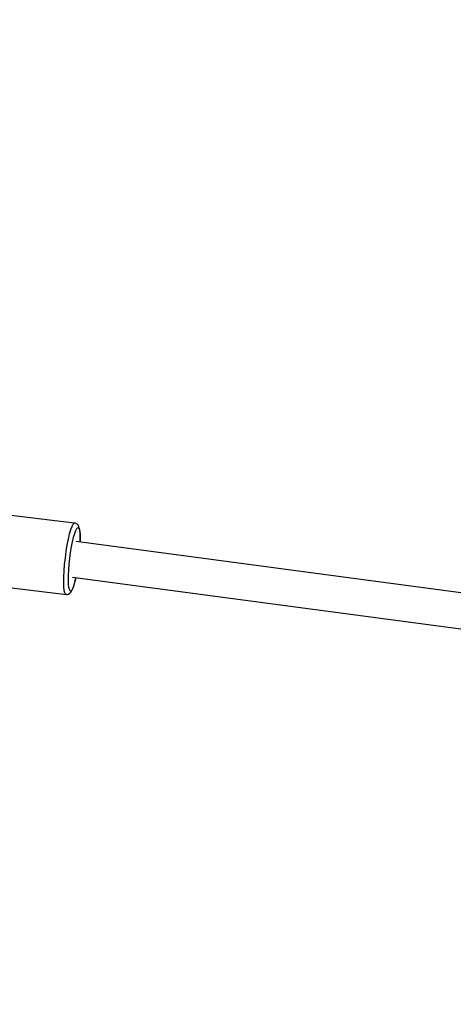
# Model space of a CAD drawing. Units: millimetres. Extents: x 178 to 11178, y 2832 to 14157.
# Drawn here: x 4061 to 4278, y 11327 to 11819 of the extents above; entities that cross this region are included whole.
import ezdxf

# ---------------------------------------------------------------- set-up
doc = ezdxf.new("R2010")
doc.units = ezdxf.units.MM
doc.layers.add('PV-2033C', color=7, linetype='Continuous')

# ---------------------------------------------------------------- blocks, each defined once
blk = doc.blocks.new('*U2')
at = {"layer": 'PV-2033C'}
for p, q in [((64802.68, -51887.02), (64777.32, -51868.04)), ((64797.95, -51890.56), (64799.56, -51889)), ((64799.56, -51889), (64800.91, -51887.87)), ((64800.91, -51887.87), (64801.96, -51887.2)), ((64801.96, -51887.2), (64802.68, -51887.02)), ((64803.04, -51887.33), (64802.68, -51887.02)), ((64803.31, -51887.58), (64803.04, -51887.33)), ((64803.69, -51888.19), (64803.31, -51887.58)), ((64803.82, -51888.9), (64803.69, -51888.19)), ((64803.8, -51889.66), (64803.82, -51888.9)), ((64794.2, -51894.73), (64796.15, -51892.49)), ((64796.15, -51892.49), (64797.95, -51890.56)), ((64797.28, -51894.68), (64798.89, -51892.96)), ((64798.89, -51892.96), (64800.32, -51891.58)), ((64800.32, -51891.58), (64801.52, -51890.57)), ((64802.38, -51893.39), (64801.42, -51895.18)), ((64801.52, -51890.57), (64802.45, -51889.98)), ((64801.62, -51894.88), (64802.62, -51893.02)), ((64803.04, -51891.91), (64802.38, -51893.39)), ((64802.45, -51889.98), (64803.09, -51889.82)), ((64802.62, -51893.02), (64803.3, -51891.49)), ((64803.39, -51890.8), (64803.04, -51891.91)), ((64803.09, -51889.82), (64803.4, -51890.09)), ((64803.3, -51891.49), (64803.66, -51890.35)), ((64803.4, -51890.09), (64803.39, -51890.8)), ((64803.66, -51890.35), (64803.8, -51889.66)), ((64756.15, -51897.01), (64781.51, -51915.99)), ((64790.17, -51899.82), (64792.19, -51897.2)), ((64791.97, -51901.19), (64793.76, -51898.87)), ((64792.19, -51897.2), (64794.2, -51894.73)), ((64793.76, -51898.87), (64795.56, -51896.67)), ((64795.56, -51896.67), (64797.28, -51894.68)), ((64992.73, -52044.89), (64798.89, -51895.45)), ((64801.42, -51895.18), (64800.51, -51896.7)), ((64800.53, -51896.71), (64801.62, -51894.88)), ((64786.4, -51905.13), (64788.22, -51902.49)), ((64788.22, -51902.49), (64790.17, -51899.82)), ((64788.61, -51905.92), (64790.23, -51903.57)), ((64790.23, -51903.57), (64791.97, -51901.19)), ((64783.39, -51909.96), (64784.77, -51907.65)), ((64784.77, -51907.65), (64786.4, -51905.13)), ((64785.94, -51910.2), (64787.17, -51908.15)), ((64787.17, -51908.15), (64788.61, -51905.92)), ((64781.17, -51914.89), (64781.56, -51913.64)), ((64781.56, -51913.64), (64782.31, -51911.98)), ((64782.31, -51911.98), (64783.39, -51909.96)), ((64783.97, -51914.59), (64784.32, -51913.48)), ((64784.32, -51913.48), (64784.98, -51912)), ((64784.98, -51912), (64785.94, -51910.2)), ((64787.05, -51913.81), (64785.84, -51914.81)), ((64786.76, -51914.14), (64788.24, -51912.71)), ((64789.26, -51911.6), (64787.05, -51913.81)), ((64788.24, -51912.71), (64789.84, -51910.99)), ((64788.47, -51909.94), (64982.03, -52059.17)), ((64789.81, -51910.97), (64789.26, -51911.6)), ((64781.16, -51915.68), (64781.17, -51914.89)), ((64781.51, -51915.99), (64781.16, -51915.68)), ((64781.51, -51915.99), (64781.82, -51916.18)), ((64781.82, -51916.18), (64782.52, -51916.38)), ((64782.52, -51916.38), (64783.24, -51916.3)), ((64783.24, -51916.3), (64783.93, -51916.13)), ((64783.93, -51916.13), (64784.55, -51915.8)), ((64783.96, -51915.29), (64783.97, -51914.59)), ((64784.27, -51915.57), (64783.96, -51915.29)), ((64784.91, -51915.41), (64784.27, -51915.57)), ((64784.55, -51915.8), (64785.52, -51915.18)), ((64785.84, -51914.81), (64784.91, -51915.41)), ((64785.52, -51915.18), (64786.76, -51914.14))]:
    blk.add_line(p, q, dxfattribs=at)

msp = doc.modelspace()

# ---------------------------------------------------------------- linework, layer by layer
msp.add_circle((5677.82, 8494.27), 5500)

# ---------------------------------------------------------------- block references
at = {"layer": 'PV-2033C', "rotation": 30}
msp.add_blockref('*U2', (-77975.91, 24101.52), dxfattribs=at)

doc.saveas('drawing.dxf')
